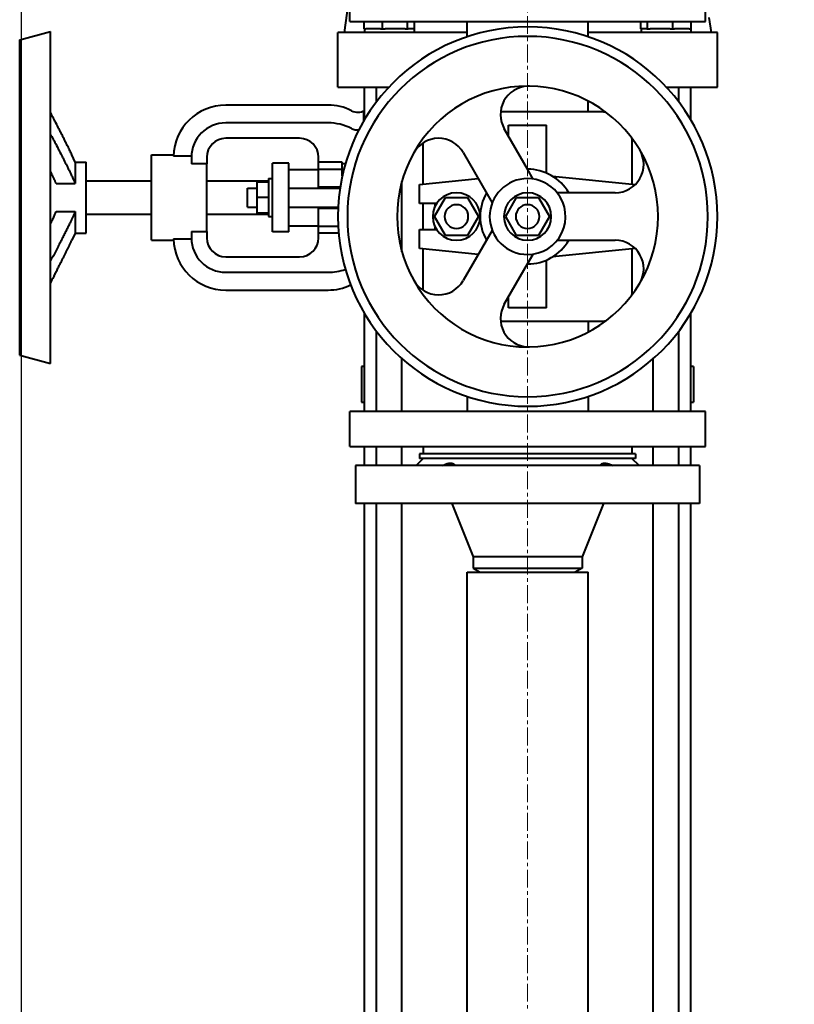
# Model space of a CAD drawing. Units: millimetres. Extents: x -4571 to 5062, y -3799 to 4123.
# Drawn here: x 2066 to 2393, y -2965 to -2550 of the extents above; entities that cross this region are included whole.
import ezdxf

# ---------------------------------------------------------------- set-up
doc = ezdxf.new("R2010")
doc.units = ezdxf.units.MM
for name, pattern in [('K5LT_AXLED', [12, 7.5, -1.5, 1.5, -1.5]), ('K5LT_BASIC', [0]), ('K5LT_THIN', [0])]:
    doc.linetypes.add(name, pattern=pattern)
doc.layers.add('Системный слой', color=7, linetype='Continuous')
doc.styles.add('KDIMTEXTSTYLE', font='GOST_AU.SHX', dxfattribs={"width": 0.96, "oblique": 15, "height": 5})
doc.dimstyles.new('KDIMSTYLE (1.00)', dxfattribs={"dimtxt": 5, "dimasz": 1, "dimexe": 2, "dimexo": 0, "dimgap": 1, "dimtad": 1, "dimtxsty": 'KDIMTEXTSTYLE', "dimsah": 1, "dimcen": 0, "dimdle": 1, "dimadec": 0, "dimazin": 0, "dimtfac": 0.667, "dimtmove": 0, "dimatfit": 3, "dimfxl": 1, "dimtvp": 1, "dimtolj": 1, "dimtzin": 0, "dimarcsym": 0})

# ---------------------------------------------------------------- blocks, each defined once
blk = doc.blocks.new('U12')
at = {"layer": 'Системный слой', "color": 30, "linetype": 'K5LT_AXLED', "lineweight": 20, "true_color": 0xff8000}
blk.add_line((2280.45, -3239.95), (2280.45, -1158.95), dxfattribs=at)
blk = doc.blocks.new('KDIMARROW_01')
at = {"layer": 'Системный слой'}
blk.add_hatch(color=0, dxfattribs=at).paths.add_polyline_path([(0, 0), (-5, 0.66), (-4.5, 0), (-5, -0.66)])
at = {"layer": 'Системный слой', "color": 0, "linetype": 'K5LT_THIN', "lineweight": 20}
for p, q in [((-4.5, 0), (-5, 0.66)), ((-5, 0.66), (0, 0)), ((0, 0), (-5, -0.66)), ((-5, -0.66), (-4.5, 0)), ((0, 0), (-1, 0))]:
    blk.add_line(p, q, dxfattribs=at)

msp = doc.modelspace()

# ---------------------------------------------------------------- linework, layer by layer
at = {"layer": 'Системный слой', "color": 150, "linetype": 'K5LT_BASIC', "lineweight": 40, "true_color": 0x0080ff}
for p, q in [((2205.453, -2550.747), (2205.453, -2535.947)), ((2355.453, -2550.747), (2355.453, -2535.947)), ((2205.453, -2538.793), (2203.126, -2555.347)), ((2356.879, -2548.944), (2357.779, -2555.347)), ((2205.453, -2550.747), (2355.453, -2550.747)), ((2211.521, -2553.847), (2211.521, -2550.747)), ((2219.277, -2553.847), (2219.277, -2550.747)), ((2229.873, -2553.847), (2229.873, -2550.747)), ((2232.712, -2553.847), (2232.712, -2550.747)), ((2254.953, -2557.12), (2254.953, -2550.747)), ((2305.953, -2557.12), (2305.953, -2550.747)), ((2328.193, -2553.847), (2328.193, -2550.747)), ((2331.032, -2553.847), (2331.032, -2550.747)), ((2341.628, -2553.847), (2341.628, -2550.747)), ((2349.385, -2553.847), (2349.385, -2550.747)), ((2066.343, -2558.43), (2079.343, -2554.947)), ((2079.343, -2694.947), (2079.343, -2554.947)), ((2200.453, -2578.347), (2200.453, -2555.347)), ((2207.24, -2555.347), (2200.453, -2555.347)), ((2222.114, -2555.347), (2207.24, -2555.347)), ((2211.521, -2553.847), (2212.321, -2553.847)), ((2211.667, -2553.847), (2211.667, -2555.347)), ((2218.477, -2553.847), (2212.321, -2553.847)), ((2218.477, -2553.847), (2219.277, -2553.847)), ((2219.277, -2553.847), (2220.37, -2553.847)), ((2228.78, -2553.847), (2220.37, -2553.847)), ((2254.953, -2555.347), (2222.114, -2555.347)), ((2228.78, -2553.847), (2229.873, -2553.847)), ((2229.873, -2553.847), (2230.166, -2553.847)), ((2232.567, -2553.847), (2230.166, -2553.847)), ((2232.567, -2553.847), (2232.567, -2555.347)), ((2232.567, -2553.847), (2232.712, -2553.847)), ((2338.791, -2555.347), (2305.953, -2555.347)), ((2328.193, -2553.847), (2328.339, -2553.847)), ((2328.339, -2553.847), (2328.339, -2555.347)), ((2330.74, -2553.847), (2328.339, -2553.847)), ((2330.74, -2553.847), (2331.032, -2553.847)), ((2331.032, -2553.847), (2332.125, -2553.847)), ((2340.535, -2553.847), (2332.125, -2553.847)), ((2353.666, -2555.347), (2338.791, -2555.347)), ((2340.535, -2553.847), (2341.628, -2553.847)), ((2341.628, -2553.847), (2342.428, -2553.847)), ((2348.585, -2553.847), (2342.428, -2553.847)), ((2348.585, -2553.847), (2349.385, -2553.847)), ((2349.239, -2553.847), (2349.239, -2555.347)), ((2360.453, -2555.347), (2353.666, -2555.347)), ((2360.453, -2578.347), (2360.453, -2555.347)), ((2066.343, -2691.463), (2066.343, -2558.43)), ((2200.453, -2578.347), (2207.24, -2578.347)), ((2207.24, -2578.347), (2221.982, -2578.347)), ((2211.703, -2592.039), (2211.703, -2578.347)), ((2216.737, -2584.571), (2216.737, -2578.347)), ((2338.924, -2578.347), (2353.666, -2578.347)), ((2344.169, -2584.571), (2344.169, -2578.347)), ((2349.203, -2592.039), (2349.203, -2578.347)), ((2353.666, -2578.347), (2360.453, -2578.347)), ((2196.343, -2585.947), (2153.213, -2585.947)), ((2305.953, -2588.834), (2305.953, -2584.215)), ((2211.453, -2588.491), (2211.703, -2588.491)), ((2211.453, -2592.462), (2211.453, -2588.491)), ((2311.566, -2588.834), (2269.084, -2588.834)), ((2196.343, -2593.447), (2153.213, -2593.447)), ((2272.453, -2599.09), (2272.453, -2594.447)), ((2272.453, -2594.447), (2288.453, -2594.447)), ((2288.453, -2614.616), (2288.453, -2594.447)), ((2280.453, -2612.947), (2270.64, -2595.951)), ((2184.333, -2599.947), (2153.213, -2599.947)), ((2184.333, -2599.947), (2153.213, -2599.947)), ((2236.34, -2601.92), (2236.34, -2619.307)), ((2324.566, -2619.307), (2324.566, -2601.834)), ((2089.731, -2609.947), (2088.332, -2606.947)), ((2121.953, -2606.947), (2131.236, -2606.947)), ((2121.953, -2642.947), (2121.953, -2606.947)), ((2138.719, -2607.518), (2131.217, -2607.518)), ((2253.32, -2605.951), (2265.548, -2627.13)), ((2089.731, -2609.947), (2089.731, -2619.054)), ((2089.731, -2609.947), (2094.343, -2609.947)), ((2094.343, -2639.947), (2094.343, -2609.947)), ((2138.713, -2607.947), (2138.713, -2610.699)), ((2145.213, -2610.699), (2138.713, -2610.699)), ((2145.213, -2607.947), (2145.213, -2610.699)), ((2145.213, -2639.194), (2145.213, -2610.699)), ((2179.863, -2610.447), (2172.863, -2610.447)), ((2172.863, -2610.887), (2172.863, -2610.447)), ((2172.863, -2616.22), (2172.863, -2610.887)), ((2179.863, -2610.887), (2179.863, -2610.447)), ((2179.863, -2616.22), (2179.863, -2610.887)), ((2192.333, -2610.03), (2192.333, -2607.947)), ((2202.333, -2610.03), (2192.333, -2610.03)), ((2192.333, -2612.947), (2192.333, -2610.03)), ((2202.333, -2612.947), (2202.333, -2610.03)), ((2203.609, -2610.699), (2202.333, -2610.699)), ((2179.863, -2613.047), (2192.333, -2613.047)), ((2192.333, -2612.947), (2202.333, -2612.947)), ((2192.333, -2620.447), (2192.333, -2612.947)), ((2202.333, -2615.705), (2202.333, -2612.947)), ((2282.868, -2617.13), (2280.453, -2612.947)), ((2081.731, -2619.054), (2089.731, -2619.054)), ((2094.343, -2617.947), (2121.953, -2617.947)), ((2145.213, -2617.947), (2171.263, -2617.947)), ((2166.363, -2618.447), (2166.363, -2624.947)), ((2171.263, -2618.447), (2166.363, -2618.447)), ((2171.263, -2616.947), (2172.863, -2616.947)), ((2171.263, -2616.947), (2171.263, -2632.947)), ((2172.863, -2633.674), (2172.863, -2616.22)), ((2179.863, -2633.674), (2179.863, -2616.22)), ((2227.497, -2647.8), (2227.497, -2618.093)), ((2234.953, -2619.447), (2259.671, -2616.952)), ((2234.953, -2627.447), (2234.953, -2619.447)), ((2290.934, -2615.913), (2325.877, -2619.439)), ((2162.333, -2620.947), (2166.363, -2620.947)), ((2162.333, -2628.947), (2162.333, -2620.947)), ((2179.863, -2620.947), (2201.358, -2620.947)), ((2192.333, -2620.447), (2201.435, -2620.447)), ((2192.333, -2620.947), (2192.333, -2620.447)), ((2317.399, -2622.947), (2292.943, -2622.947)), ((2166.363, -2624.947), (2166.363, -2631.447)), ((2171.263, -2624.947), (2166.363, -2624.947)), ((2242.101, -2627.447), (2234.953, -2627.447)), ((2236.34, -2627.447), (2236.34, -2638.447)), ((2241.215, -2632.947), (2245.834, -2624.947)), ((2241.453, -2628.588), (2241.453, -2627.447)), ((2245.834, -2624.947), (2255.072, -2624.947)), ((2255.072, -2624.947), (2259.69, -2632.947)), ((2271.215, -2632.947), (2275.834, -2624.947)), ((2275.834, -2624.947), (2285.072, -2624.947)), ((2285.072, -2624.947), (2289.69, -2632.947)), ((2081.731, -2630.839), (2089.731, -2630.839)), ((2089.731, -2630.839), (2089.731, -2639.947)), ((2094.343, -2631.947), (2121.953, -2631.947)), ((2094.343, -2631.947), (2121.953, -2631.947)), ((2145.213, -2631.947), (2171.263, -2631.947)), ((2145.213, -2631.947), (2171.263, -2631.947)), ((2162.333, -2628.947), (2166.363, -2628.947)), ((2171.263, -2631.447), (2166.363, -2631.447)), ((2179.863, -2628.947), (2200.553, -2628.947)), ((2192.333, -2629.447), (2192.333, -2628.947)), ((2192.333, -2629.447), (2200.529, -2629.447)), ((2192.333, -2636.947), (2192.333, -2629.447)), ((2171.263, -2632.947), (2172.863, -2632.947)), ((2171.263, -2632.947), (2172.863, -2632.947)), ((2172.863, -2639.007), (2172.863, -2633.674)), ((2179.863, -2639.007), (2179.863, -2633.674)), ((2245.834, -2640.947), (2241.215, -2632.947)), ((2259.69, -2632.947), (2255.072, -2640.947)), ((2275.834, -2640.947), (2271.215, -2632.947)), ((2289.69, -2632.947), (2285.072, -2640.947)), ((2089.731, -2639.947), (2088.332, -2642.947)), ((2089.731, -2639.947), (2088.332, -2642.947)), ((2089.731, -2639.947), (2094.343, -2639.947)), ((2089.731, -2639.947), (2094.343, -2639.947)), ((2138.713, -2639.194), (2138.713, -2641.947)), ((2138.713, -2639.194), (2145.213, -2639.194)), ((2145.213, -2639.194), (2145.213, -2641.947)), ((2172.863, -2639.447), (2172.863, -2639.007)), ((2179.863, -2639.447), (2172.863, -2639.447)), ((2179.863, -2639.447), (2172.863, -2639.447)), ((2179.863, -2636.847), (2192.333, -2636.847)), ((2179.863, -2636.847), (2192.333, -2636.847)), ((2179.863, -2639.447), (2179.863, -2639.007)), ((2192.333, -2639.863), (2192.333, -2636.947)), ((2192.333, -2636.947), (2200.553, -2636.947)), ((2192.333, -2639.863), (2200.752, -2639.863)), ((2192.333, -2641.947), (2192.333, -2639.863)), ((2234.953, -2638.447), (2242.101, -2638.447)), ((2234.953, -2646.447), (2234.953, -2638.447)), ((2241.453, -2638.447), (2241.453, -2637.306)), ((2265.548, -2638.763), (2253.32, -2659.943)), ((2121.953, -2642.947), (2131.236, -2642.947)), ((2121.953, -2642.947), (2131.236, -2642.947)), ((2131.217, -2642.375), (2138.719, -2642.375)), ((2255.072, -2640.947), (2245.834, -2640.947)), ((2285.072, -2640.947), (2275.834, -2640.947)), ((2292.943, -2642.947), (2317.399, -2642.947)), ((2259.671, -2648.941), (2234.953, -2646.447)), ((2236.34, -2646.587), (2236.34, -2663.973)), ((2280.453, -2652.947), (2282.868, -2648.763)), ((2325.877, -2646.454), (2290.934, -2649.98)), ((2324.566, -2664.059), (2324.566, -2646.587)), ((2153.213, -2649.947), (2184.333, -2649.947)), ((2270.64, -2669.943), (2280.453, -2652.947)), ((2288.453, -2671.447), (2288.453, -2651.277)), ((2153.213, -2656.447), (2196.343, -2656.447)), ((2153.213, -2663.947), (2196.343, -2663.947)), ((2153.213, -2663.947), (2196.343, -2663.947)), ((2272.453, -2671.447), (2272.453, -2666.803)), ((2211.703, -2715.147), (2211.703, -2673.854)), ((2288.453, -2671.447), (2272.453, -2671.447)), ((2349.203, -2715.147), (2349.203, -2673.854)), ((2269.084, -2677.059), (2311.566, -2677.059)), ((2305.953, -2677.059), (2305.953, -2681.678)), ((2216.737, -2715.147), (2216.737, -2681.323)), ((2344.169, -2715.147), (2344.169, -2681.323)), ((2066.343, -2691.463), (2079.343, -2694.947)), ((2066.343, -2691.463), (2079.343, -2694.947)), ((2227.497, -2715.147), (2227.497, -2692.91)), ((2333.409, -2715.147), (2333.409, -2692.91)), ((2210.453, -2696.247), (2210.453, -2711.247)), ((2211.703, -2696.247), (2210.453, -2696.247)), ((2350.453, -2696.247), (2349.203, -2696.247)), ((2350.453, -2696.247), (2350.453, -2711.247)), ((2210.453, -2711.247), (2211.703, -2711.247)), ((2210.453, -2711.247), (2211.703, -2711.247)), ((2254.953, -2708.774), (2254.953, -2715.147)), ((2305.953, -2708.774), (2305.953, -2715.147)), ((2349.203, -2711.247), (2350.453, -2711.247)), ((2349.203, -2711.247), (2350.453, -2711.247)), ((2355.453, -2715.147), (2205.453, -2715.147)), ((2205.453, -2729.947), (2205.453, -2715.147)), ((2355.453, -2729.947), (2355.453, -2715.147)), ((2205.453, -2729.947), (2280.453, -2729.947)), ((2211.703, -2737.947), (2211.703, -2729.947)), ((2216.737, -2737.947), (2216.737, -2729.947)), ((2227.497, -2737.947), (2227.497, -2729.947)), ((2236.453, -2729.947), (2236.453, -2732.947)), ((2280.453, -2729.947), (2355.453, -2729.947)), ((2324.453, -2729.947), (2324.453, -2732.947)), ((2333.409, -2737.947), (2333.409, -2729.947)), ((2344.169, -2737.947), (2344.169, -2729.947)), ((2349.203, -2737.947), (2349.203, -2729.947)), ((2233.453, -2737.947), (2236.453, -2734.947)), ((2234.953, -2732.947), (2234.953, -2734.947)), ((2325.953, -2732.947), (2234.953, -2732.947)), ((2325.953, -2734.947), (2234.953, -2734.947)), ((2327.453, -2737.947), (2324.453, -2734.947)), ((2325.953, -2732.947), (2325.953, -2734.947)), ((2207.953, -2737.947), (2207.953, -2753.947)), ((2352.953, -2737.947), (2207.953, -2737.947)), ((2352.953, -2737.947), (2352.953, -2753.947)), ((2352.953, -2753.947), (2207.953, -2753.947)), ((2211.703, -3190.447), (2211.703, -2753.947)), ((2216.737, -3190.447), (2216.737, -2753.947)), ((2227.497, -3190.447), (2227.497, -2753.947)), ((2248.453, -2753.947), (2257.453, -2776.447)), ((2312.453, -2753.947), (2303.453, -2776.447)), ((2333.409, -3190.447), (2333.409, -2753.947)), ((2344.169, -3190.447), (2344.169, -2753.947)), ((2349.203, -3190.447), (2349.203, -2753.947)), ((2257.453, -2776.447), (2257.453, -2781.215)), ((2303.453, -2776.447), (2257.453, -2776.447)), ((2303.453, -2776.447), (2303.453, -2781.215)), ((2257.453, -2781.215), (2280.453, -2781.215)), ((2257.453, -2781.215), (2260.453, -2782.947)), ((2280.453, -2781.215), (2303.453, -2781.215)), ((2303.453, -2781.215), (2300.453, -2782.947)), ((2254.953, -3182.947), (2254.953, -2782.947)), ((2254.953, -2782.947), (2305.953, -2782.947)), ((2305.953, -3182.947), (2305.953, -2782.947))]:
    msp.add_line(p, q, dxfattribs=at)
for centre, radius, start, end in [((2280.453, -2632.947), 80, 90, 270), ((2280.453, -2632.947), 80, 270, 90), ((2280.453, -2632.947), 75.981, 90, 270), ((2280.453, -2632.947), 75.981, 270, 90), ((2280.453, -2632.947), 55, 90, 150.77232), ((2281.032, -2589.951), 12, 92.76853, 210), ((2280.453, -2632.947), 55, 89.22768, 90), ((2281.032, -2589.951), 12, 89.22768, 92.76853), ((2280.453, -2632.947), 55, 30.77232, 89.22768), ((2153.213, -2607.947), 22, 90, 178.88416), ((2196.343, -2607.947), 22, 63.2345, 90), ((2208.953, -2582.947), 6, 243.2345, 297.27976), ((2311.566, -2601.834), 13, 81.46734, 90), ((2153.213, -2607.947), 14.5, 90, 180), ((2196.343, -2615.447), 22, 63.2345, 90), ((2208.953, -2590.447), 6, 243.2345, 273.02033), ((2153.213, -2607.947), 8, 90, 180), ((2153.213, -2607.947), 8, 90, 180), ((2184.333, -2607.947), 8, 0, 90), ((2184.333, -2607.947), 8, 0, 90), ((2242.927, -2611.951), 12, 30, 150.77232), ((2311.566, -2601.834), 13, 0, 8.53266), ((2280.453, -2632.947), 55, 150.77232, 209.22768), ((2317.399, -2610.947), 12, 270, 30.77232), ((2280.453, -2632.947), 55, 329.22768, 30.77232), ((2280.453, -2632.947), 20, 30, 90), ((2280.453, -2632.947), 16, 90, 270), ((2280.453, -2632.947), 16, 38.68219, 90), ((2250.453, -2632.947), 10, 90, 270), ((2250.453, -2632.947), 10, 270, 90), ((2280.453, -2632.947), 20, 150, 210), ((2280.453, -2632.947), 10, 90, 270), ((2280.453, -2632.947), 10, 270, 90), ((2280.453, -2632.947), 16, 270, 38.68219), ((2250.453, -2632.947), 5, 90, 270), ((2250.453, -2632.947), 5, 270, 90), ((2280.453, -2632.947), 5, 90, 270), ((2280.453, -2632.947), 5, 270, 90), ((2153.213, -2641.947), 22, 181.11584, 270), ((2153.213, -2641.947), 14.5, 180, 270), ((2153.213, -2641.947), 8, 180, 270), ((2184.333, -2641.947), 8, 270, 0), ((2280.453, -2632.947), 20, 270, 330), ((2317.399, -2654.947), 12, 329.22768, 90), ((2196.343, -2634.447), 22, 270, 289.29639), ((2280.453, -2632.947), 55, 209.22768, 270), ((2242.927, -2653.943), 12, 209.22768, 330), ((2280.453, -2632.947), 55, 270.77232, 329.22768), ((2196.343, -2641.947), 22, 270, 295.55863), ((2311.566, -2664.059), 13, 351.46734, 0), ((2281.032, -2675.943), 12, 150, 267.23147), ((2311.566, -2664.059), 13, 270, 278.53266), ((2281.032, -2675.943), 12, 267.23147, 270.77232), ((2280.453, -2632.947), 55, 270, 270.77232)]:
    msp.add_arc(centre, radius, start, end, dxfattribs=at)
for points, knots in [([(2080.816, -2591.947), (2080.669, -2591.662), (2080.336, -2591.013), (2079.845, -2590.024), (2079.5, -2589.309), (2079.343, -2588.978)], [0, 0, 0, 0, 1.837688, 4.1097026, 6, 6, 6, 6]), ([(2088.332, -2606.947), (2088.072, -2606.389), (2087.535, -2605.254), (2086.665, -2603.46), (2085.754, -2601.616), (2084.819, -2599.75), (2083.872, -2597.88), (2082.827, -2595.836), (2081.812, -2593.867), (2081.091, -2592.476), (2080.816, -2591.947)], [0, 0, 0, 0, 1.6496521, 3.2550416, 4.7754373, 6.1780629, 7.4859027, 8.7012801, 10.1495047, 11, 11, 11, 11]), ([(2079.343, -2598.483), (2079.558, -2598.79), (2080.006, -2599.477), (2080.497, -2600.339), (2080.768, -2600.854), (2080.816, -2600.947)], [0, 0, 0, 0, 2.6032419, 5.3949689, 6, 6, 6, 6]), ([(2080.816, -2600.947), (2081.308, -2601.893), (2082.057, -2603.341), (2083.199, -2605.562), (2084.117, -2607.362), (2085.166, -2609.439), (2086.02, -2611.151), (2087.05, -2613.247), (2087.792, -2614.793), (2088.535, -2616.379), (2089.112, -2617.64), (2089.531, -2618.591), (2089.731, -2619.054)], [0, 0, 0, 0, 1.3834932, 2.2300992, 3.6996264, 4.6411376, 6.2935301, 7.3319839, 9.4458822, 10.1576036, 11.5821806, 13, 13, 13, 13]), ([(2079.343, -2636.032), (2079.604, -2635.49), (2080.001, -2634.657), (2080.609, -2633.354), (2081.163, -2632.139), (2081.552, -2631.254), (2081.731, -2630.839)], [0, 0, 0, 0, 1.9591811, 3.1214063, 5.136614, 7, 7, 7, 7]), ([(2080.816, -2648.947), (2080.439, -2649.673), (2080.048, -2650.347), (2079.657, -2650.946), (2079.552, -2651.107), (2079.447, -2651.262), (2079.343, -2651.411)], [0, 0, 0, 0, 2.771287, 2.771287, 2.771287, 3.512126, 3.512126, 3.512126, 3.512126]), ([(2080.816, -2657.947), (2080.441, -2658.67), (2080.05, -2659.448), (2079.658, -2660.257), (2079.553, -2660.475), (2079.448, -2660.694), (2079.343, -2660.915)], [0, 0, 0, 0, 2.7669854, 2.7669854, 2.7669854, 3.5112925, 3.5112925, 3.5112925, 3.5112925]), ([(2244.635, -2737.947), (2244.924, -2737.794), (2245.469, -2737.532), (2246.114, -2737.286), (2246.639, -2737.127), (2247.076, -2737.024), (2247.547, -2736.957), (2247.976, -2736.94), (2248.385, -2736.968), (2248.747, -2737.042), (2249.104, -2737.168), (2249.494, -2737.379), (2249.803, -2737.656), (2249.973, -2737.877), (2250.021, -2737.947)], [0, 0, 0, 0, 1.8910748, 3.5401578, 4.251254, 5.4209159, 6.5514075, 7.634125, 8.6727331, 9.8609155, 10.8211033, 12.1477775, 14.142086, 15, 15, 15, 15]), ([(2310.885, -2737.947), (2310.977, -2737.813), (2311.172, -2737.584), (2311.49, -2737.338), (2311.791, -2737.176), (2312.075, -2737.068), (2312.38, -2736.994), (2312.723, -2736.949), (2313.105, -2736.942), (2313.548, -2736.979), (2313.997, -2737.06), (2314.505, -2737.193), (2315.093, -2737.394), (2315.703, -2737.658), (2316.112, -2737.863), (2316.27, -2737.947)], [0, 0, 0, 0, 1.7656356, 3.2728459, 4.2822522, 5.2852096, 6.2729934, 7.2237027, 8.3678792, 9.4659479, 10.7261309, 11.7457353, 13.1573529, 14.8974543, 16, 16, 16, 16])]:
    msp.add_open_spline(points, degree=3, knots=knots, dxfattribs=at)
for points, weights in [([(2081.731, -2619.054), (2080.776, -2616.836), (2079.343, -2613.861)], [1, 1.05491343698, 1.08040292141]), ([(2089.731, -2630.839), (2087.349, -2636.369), (2080.816, -2648.947)], [1, 1.14914904605, 1.08124155328]), ([(2080.816, -2657.947), (2085.916, -2648.127), (2088.332, -2642.947)], [1.08123756385, 1.13353365715, 1.05710811103])]:
    msp.add_rational_spline(points, weights, degree=2, dxfattribs=at)

# ---------------------------------------------------------------- block references
at = {"layer": 'Системный слой'}
msp.add_blockref('U12', (0, 0), dxfattribs=at)

# ---------------------------------------------------------------- dimensions: what is measured, and where the dimension line sits
at = {"layer": 'Системный слой', "color": 7}
msp.add_linear_dim(base=(4890.453, -3796.781), p1=(2066.923, -1631.947), p2=(4890.453, -1922.947), location=(3478.688, -3796.781), dimstyle='KDIMSTYLE (1.00)', override={"dimexo": 0, "dimpost": '\\H75.0;\\W0.965;\\Q15;<>', "dimblk1": 'KDIMARROW_01', "dimblk2": 'KDIMARROW_01', "dimse1": 0, "dimse2": 0, "dimclrt": 7, "dimtolj": 1}, dxfattribs=at).render()

doc.saveas('drawing.dxf')
